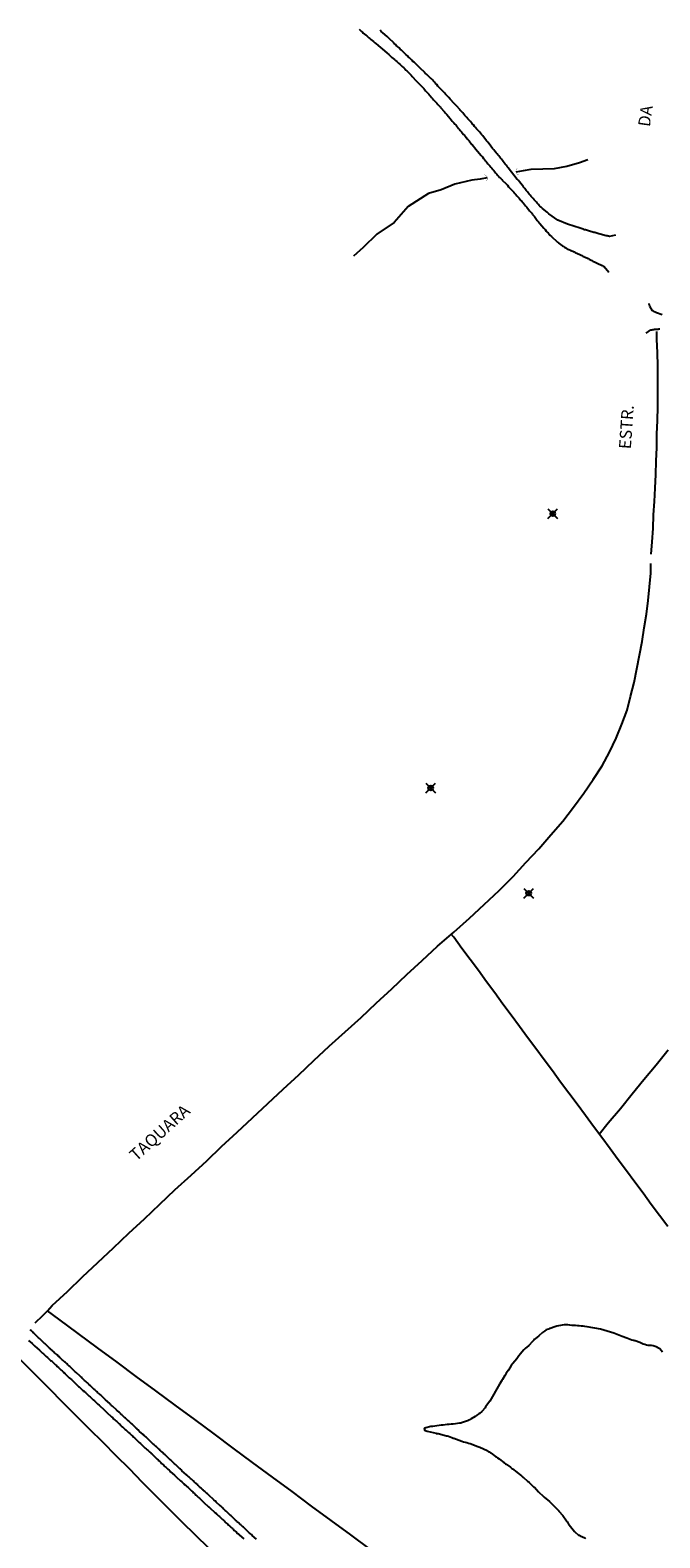
# Model space of a CAD drawing. Units: millimetres. Extents: x 190368 to 192777, y 1657663 to 1660436.
# Drawn here: x 190585 to 190717, y 1658324 to 1658638 of the extents above; entities that cross this region are included whole.
import ezdxf
from ezdxf.enums import TextEntityAlignment as Align

# ---------------------------------------------------------------- set-up
doc = ezdxf.new("R2010")
doc.units = ezdxf.units.MM
doc.header["$PDMODE"] = 35
doc.header["$PDSIZE"] = -1
for name, color, linetype in [('T-PI_PC_PT', 5, 'Continuous'), ('V-ACUDE', 4, 'Continuous'), ('V-BUEIRO', 5, 'Continuous'), ('V-LOTE', 1, 'Continuous'), ('V-NOME_DOS_LOGRADOUROS', 7, 'Continuous'), ('V-REFERENCIA', 74, 'Continuous'), ('V-VALETA', 173, 'Continuous')]:
    doc.layers.add(name, color=color, linetype=linetype)

# ---------------------------------------------------------------- blocks, each defined once
blk = doc.blocks.new('305')
at = {"color": 0, "linetype": 'ByBlock', "lineweight": -2, "const_width": 0.05}
blk.add_lwpolyline([(0.73, 0.39, 0.60863), (-0.73, 0.38)], format="xyb", dxfattribs=at)

msp = doc.modelspace()

# ---------------------------------------------------------------- linework, layer by layer
at = {"layer": 'T-PI_PC_PT'}
for p in [(190694.267, 1658537.347), (190668.805, 1658480.109), (190689.252, 1658458.157)]:
    msp.add_point(p, dxfattribs=at)
at = {"layer": 'V-ACUDE'}
msp.add_lwpolyline([(190717.16, 1658362.41), (190716.57, 1658363.11), (190716.32, 1658363.26), (190716.06, 1658363.41), (190716.06, 1658363.43), (190715.19, 1658363.75), (190714.83, 1658363.79), (190714.48, 1658363.79), (190714.14, 1658363.79), (190713.8, 1658363.88), (190713.46, 1658363.99), (190713.12, 1658364.09), (190712.82, 1658364.22), (190712.4, 1658364.41), (190711.45, 1658364.77), (190711.35, 1658364.77), (190711.2, 1658364.82), (190711.08, 1658364.86), (190710.73, 1658364.94), (190710.39, 1658365.07), (190710.05, 1658365.18), (190709.71, 1658365.31), (190708.72, 1658365.67), (190707.03, 1658366.37), (190704.19, 1658367.23), (190701.41, 1658367.73), (190700.98, 1658367.8), (190700.59, 1658367.82), (190700.17, 1658367.86), (190699.78, 1658367.88), (190699.4, 1658367.93), (190699.02, 1658367.95), (190698.63, 1658367.97), (190698.21, 1658368.01), (190697.82, 1658368.05), (190697.44, 1658368.1), (190697.06, 1658368.1), (190696.67, 1658368.1), (190696.25, 1658368.05), (190695.86, 1658368.01), (190695.48, 1658367.93), (190695.1, 1658367.84), (190694.71, 1658367.74), (190693.73, 1658367.39), (190693.6, 1658367.37), (190693.35, 1658367.24), (190692.92, 1658367.05), (190692.54, 1658366.8), (190692.16, 1658366.52), (190691.39, 1658365.8), (190690.62, 1658365.18), (190690.58, 1658365.16), (190690.49, 1658365.1), (190690.32, 1658364.92), (190690.02, 1658364.62), (190689.28, 1658363.79), (190688.53, 1658363.2), (190688.25, 1658362.9), (190687.85, 1658362.45), (190687.51, 1658362.07), (190687.19, 1658361.66), (190686.77, 1658361), (190685.91, 1658360.07), (190685.61, 1658359.64), (190685.06, 1658358.68), (190684.57, 1658358.06), (190684.37, 1658357.64), (190684.24, 1658357.55), (190683.78, 1658356.74), (190683.63, 1658356.53), (190683.14, 1658355.72), (190681.12, 1658352.17), (190680.25, 1658351.01), (190680.22, 1658351.01), (190680.16, 1658350.82), (190679.49, 1658350.02), (190678.99, 1658349.65), (190678.88, 1658349.56), (190678.41, 1658349.26), (190678.09, 1658348.99), (190677.25, 1658348.48), (190677.11, 1658348.39), (190676.77, 1658348.26), (190676.69, 1658348.18), (190676.49, 1658348.11), (190676.26, 1658348.01), (190675.24, 1658347.68), (190675.09, 1658347.64), (190674.81, 1658347.58), (190674.39, 1658347.51), (190673.96, 1658347.47), (190673.53, 1658347.43), (190673.11, 1658347.39), (190672.68, 1658347.34), (190672.26, 1658347.3), (190671.83, 1658347.26), (190671.4, 1658347.22), (190670.98, 1658347.17), (190670.55, 1658347.13), (190670.12, 1658347.05), (190669.7, 1658347), (190669.27, 1658346.92), (190668.85, 1658346.88), (190667.82, 1658346.64), (190667.63, 1658346.58), (190667.52, 1658346.55), (190667.48, 1658346.43), (190667.55, 1658346.37), (190667.52, 1658346.15), (190668.06, 1658345.94), (190669.95, 1658345.52), (190669.97, 1658345.51), (190669.97, 1658345.47), (190670.14, 1658345.43), (190670.34, 1658345.43), (190672.14, 1658344.97), (190672.25, 1658344.98), (190672.51, 1658344.87), (190672.85, 1658344.74), (190673.19, 1658344.62), (190673.53, 1658344.49), (190673.64, 1658344.45), (190675.28, 1658343.85), (190675.66, 1658343.72), (190676.01, 1658343.64), (190676.35, 1658343.55), (190676.69, 1658343.42), (190677.03, 1658343.36), (190678.67, 1658342.76), (190678.88, 1658342.64), (190679.07, 1658342.57), (190680.62, 1658341.91), (190680.69, 1658341.83), (190680.75, 1658341.78), (190680.8, 1658341.76), (190680.86, 1658341.72), (190680.97, 1658341.66), (190681.31, 1658341.42), (190681.35, 1658341.4), (190681.41, 1658341.36), (190681.42, 1658341.36), (190682.35, 1658340.65), (190682.5, 1658340.57), (190682.71, 1658340.4), (190683.08, 1658340.14), (190683.16, 1658340.08), (190684.08, 1658339.4), (190684.23, 1658339.31), (190684.44, 1658339.14), (190684.53, 1658339.08), (190685.44, 1658338.4), (190685.76, 1658338.16), (190685.85, 1658338.1), (190686.74, 1658337.39), (190686.83, 1658337.33), (190687.72, 1658336.61), (190688.04, 1658336.35), (190688.1, 1658336.31), (190688.11, 1658336.31), (190689.02, 1658335.54), (190689.13, 1658335.44), (190689.3, 1658335.37), (190689.3, 1658335.28), (190689.36, 1658335.26), (190690.35, 1658334.28), (190690.45, 1658334.24), (190691.32, 1658333.28), (190692.34, 1658332.28), (190692.45, 1658332.2), (190693.58, 1658331.26), (190693.67, 1658331.2), (190694.58, 1658330.3), (190695.52, 1658329.3), (190695.56, 1658329.24), (190696.35, 1658328.32), (190697.12, 1658327.26), (190697.16, 1658327.19), (190697.25, 1658327.1), (190697.65, 1658326.4), (190697.69, 1658326.38), (190698.5, 1658325.34), (190698.8, 1658325.01), (190698.9, 1658324.95), (190699.61, 1658324.27), (190699.63, 1658324.27), (190699.76, 1658324.23), (190700, 1658324.12), (190700.95, 1658323.7), (190701.1, 1658323.55)], dxfattribs=at)
at = {"layer": 'V-LOTE'}
for points in [[(190714.82, 1658528.89), (190714.98, 1658531.44), (190715.19, 1658534.27), (190715.3, 1658537.08), (190715.45, 1658539.89), (190715.6, 1658542.7), (190715.73, 1658545.51), (190715.84, 1658548.32), (190715.95, 1658551.13), (190715.98, 1658553.94), (190716.11, 1658556.81), (190716.16, 1658559.66), (190716.17, 1658562.49), (190716.18, 1658565.32), (190716.19, 1658568.15), (190716.12, 1658570.94), (190715.99, 1658573.71), (190715.94, 1658575.37)], [(190586.35, 1658368.57), (190587.94, 1658370.07), (190588.93, 1658371.02), (190589.84, 1658372.13), (190593.08, 1658375.1), (190596.2, 1658378.13), (190599.42, 1658381.16), (190602.64, 1658384.19), (190605.84, 1658387.22), (190609.12, 1658390.25), (190612.3, 1658393.28), (190615.48, 1658396.31), (190618.84, 1658399.34), (190622.1, 1658402.37), (190625.22, 1658405.36), (190628.42, 1658408.35), (190631.64, 1658411.34), (190634.86, 1658414.33), (190638.08, 1658417.32), (190641.3, 1658420.31), (190644.46, 1658423.3), (190647.62, 1658426.29), (190651, 1658429.28), (190654.28, 1658432.27), (190657.46, 1658435.24), (190660.7, 1658438.21), (190663.82, 1658441.18), (190667.02, 1658444.15), (190670.22, 1658447.12), (190673.64, 1658450.05), (190676.88, 1658452.94), (190679.98, 1658455.83), (190683.08, 1658458.72), (190686, 1658461.63), (190688.66, 1658464.54), (190691.38, 1658467.45), (190693.88, 1658470.34), (190696.38, 1658473.23), (190698.62, 1658476.1), (190700.76, 1658479.01), (190702.72, 1658481.9), (190704.58, 1658484.77), (190706.13, 1658487.56), (190707.5, 1658490.49), (190708.67, 1658493.42), (190709.78, 1658496.35), (190710.47, 1658499.22), (190711.22, 1658502.11), (190711.83, 1658504.96), (190712.38, 1658507.81), (190712.93, 1658510.66), (190713.36, 1658513.51), (190713.79, 1658516.36), (190714.14, 1658519.23), (190714.47, 1658522.1), (190714.72, 1658524.95), (190714.75, 1658526.97)], [(190718.26, 1658388.62), (190716.54, 1658390.94), (190714.82, 1658393.26), (190713.1, 1658395.58), (190711.38, 1658397.9), (190709.66, 1658400.22), (190707.94, 1658402.54), (190706.22, 1658404.86), (190704.5, 1658407.18), (190702.78, 1658409.5), (190701.06, 1658411.82), (190699.34, 1658414.14), (190697.62, 1658416.46), (190695.9, 1658418.78), (190694.18, 1658421.1), (190692.46, 1658423.42), (190690.74, 1658425.74), (190689.02, 1658428.06), (190687.3, 1658430.38), (190685.58, 1658432.7), (190683.86, 1658435.02), (190682.2, 1658437.36), (190680.46, 1658439.68), (190678.78, 1658442.02), (190677.04, 1658444.34), (190675.3, 1658446.66), (190673.62, 1658449), (190673.09, 1658449.64)], [(190703.95, 1658407.92), (190705.83, 1658410.23), (190708.38, 1658413.26), (190710.81, 1658416.29), (190713.28, 1658419.32), (190715.83, 1658422.39), (190718.32, 1658425.46)], [(190656.23, 1658321.26), (190652.15, 1658324.29), (190648.05, 1658327.3), (190643.95, 1658330.31), (190639.89, 1658333.34), (190635.79, 1658336.37), (190631.65, 1658339.38), (190627.65, 1658342.37), (190623.65, 1658345.36), (190619.59, 1658348.35), (190615.53, 1658351.34), (190611.47, 1658354.33), (190607.41, 1658357.32), (190603.41, 1658360.31), (190599.35, 1658363.3), (190595.29, 1658366.29), (190591.23, 1658369.28), (190588.93, 1658371.02)], [(190622.53, 1658321.52), (190619.77, 1658324.23), (190617.01, 1658326.94), (190614.25, 1658329.65), (190611.51, 1658332.46), (190608.73, 1658335.23), (190606.03, 1658338.06), (190603.21, 1658340.81), (190600.49, 1658343.6), (190597.67, 1658346.37), (190594.89, 1658349.16), (190592.11, 1658351.95), (190589.33, 1658354.74), (190586.55, 1658357.53), (190583.77, 1658360.32), (190580.99, 1658363.11), (190579.9, 1658364.25)]]:
    msp.add_lwpolyline(points, dxfattribs=at)
at = {"layer": 'V-REFERENCIA'}
for points in [[(190653.86, 1658638.39), (190654.1, 1658638.18), (190654.36, 1658637.96), (190654.57, 1658637.77), (190654.76, 1658637.58), (190655.04, 1658637.37), (190655.25, 1658637.2), (190655.47, 1658637.03), (190655.68, 1658636.83), (190655.89, 1658636.64), (190656.1, 1658636.47), (190656.34, 1658636.26), (190656.61, 1658636.03), (190656.85, 1658635.83), (190657.13, 1658635.6), (190657.38, 1658635.43), (190657.4, 1658635.41), (190658.32, 1658634.58), (190658.66, 1658634.32), (190658.68, 1658634.3), (190659.75, 1658633.38), (190660.07, 1658633.11), (190660.28, 1658632.91), (190660.47, 1658632.72), (190660.73, 1658632.53), (190660.98, 1658632.3), (190661.24, 1658632.08), (190661.45, 1658631.87), (190661.73, 1658631.66), (190661.88, 1658631.53), (190662.13, 1658631.32), (190662.41, 1658631.06), (190662.64, 1658630.85), (190662.86, 1658630.64), (190663.18, 1658630.34), (190663.41, 1658630.12), (190663.64, 1658629.89), (190663.82, 1658629.7), (190664.11, 1658629.42), (190664.31, 1658629.23), (190664.54, 1658629), (190664.71, 1658628.82), (190664.92, 1658628.57), (190664.95, 1658628.55), (190665.78, 1658627.67), (190666.07, 1658627.38), (190666.14, 1658627.31), (190667.07, 1658626.29), (190667.35, 1658626.01), (190667.56, 1658625.76), (190667.71, 1658625.57), (190667.99, 1658625.29), (190668.18, 1658625.09), (190668.39, 1658624.88), (190668.63, 1658624.61), (190668.8, 1658624.41), (190669.01, 1658624.18), (190669.18, 1658623.99), (190669.42, 1658623.71), (190669.63, 1658623.48), (190669.91, 1658623.16), (190670.08, 1658622.99), (190670.31, 1658622.73), (190670.48, 1658622.5), (190670.76, 1658622.22), (190670.87, 1658622.11), (190671.66, 1658621.18), (190671.93, 1658620.88), (190672.19, 1658620.62), (190672.85, 1658619.79), (190673.1, 1658619.49), (190673.32, 1658619.24), (190673.49, 1658619.03), (190673.66, 1658618.85), (190673.87, 1658618.6), (190674.04, 1658618.43), (190674.21, 1658618.17), (190674.41, 1658617.98), (190674.64, 1658617.71), (190674.79, 1658617.49), (190674.98, 1658617.28), (190675.21, 1658617.02), (190675.38, 1658616.79), (190675.66, 1658616.47), (190675.83, 1658616.3), (190676.04, 1658616), (190676.22, 1658615.83), (190676.38, 1658615.57), (190676.58, 1658615.38), (190676.81, 1658615.11), (190676.96, 1658614.91), (190677.17, 1658614.64), (190677.32, 1658614.46), (190677.43, 1658614.36), (190678.22, 1658613.38), (190678.49, 1658613.06), (190678.56, 1658613), (190679.37, 1658612.04), (190679.58, 1658611.76), (190679.84, 1658611.44), (190680.03, 1658611.25), (190680.22, 1658610.97), (190680.41, 1658610.78), (190680.6, 1658610.55), (190680.75, 1658610.35), (190680.99, 1658610.08), (190681.14, 1658609.88), (190681.37, 1658609.61), (190681.54, 1658609.39), (190681.75, 1658609.14), (190681.95, 1658608.92), (190682.18, 1658608.63), (190682.35, 1658608.46), (190682.58, 1658608.16), (190682.76, 1658607.95), (190682.93, 1658607.75), (190683.18, 1658607.48), (190683.37, 1658607.31), (190683.63, 1658607.05), (190683.74, 1658606.94), (190684.53, 1658606.13), (190684.8, 1658605.86), (190685.02, 1658605.56), (190685.04, 1658605.54), (190685.87, 1658604.71), (190686.14, 1658604.41), (190686.38, 1658604.11), (190686.59, 1658603.9), (190686.78, 1658603.68), (190687.06, 1658603.39), (190687.25, 1658603.17), (190687.42, 1658602.96), (190687.63, 1658602.71), (190687.81, 1658602.53), (190688.02, 1658602.28), (190688.19, 1658602.09), (190688.4, 1658601.81), (190688.59, 1658601.58), (190688.83, 1658601.3), (190689.02, 1658601.06), (190689.28, 1658600.75), (190689.45, 1658600.53), (190689.64, 1658600.3), (190689.87, 1658600.02), (190690.06, 1658599.79), (190690.3, 1658599.47), (190690.43, 1658599.34), (190691.02, 1658598.52), (190691.26, 1658598.25), (190691.43, 1658598.02), (190691.58, 1658597.89), (190692.41, 1658596.89), (190692.66, 1658596.61), (190692.9, 1658596.31), (190693.09, 1658596.1), (190693.28, 1658595.91), (190693.51, 1658595.63), (190693.69, 1658595.46), (190693.98, 1658595.18), (190694.01, 1658595.14), (190695.18, 1658594.04), (190695.2, 1658594.05), (190695.24, 1658594.03), (190695.31, 1658594.01), (190695.35, 1658593.97), (190695.39, 1658593.93), (190695.45, 1658593.88), (190695.58, 1658593.77), (190695.75, 1658593.63), (190695.88, 1658593.54), (190696.01, 1658593.44), (190696.16, 1658593.35), (190696.18, 1658593.33), (190696.24, 1658593.26), (190696.31, 1658593.2), (190696.41, 1658593.14), (190696.54, 1658593.09), (190696.69, 1658592.96), (190696.82, 1658592.86), (190697.01, 1658592.77), (190697.12, 1658592.71), (190697.27, 1658592.62), (190697.42, 1658592.54), (190697.61, 1658592.43), (190697.78, 1658592.37), (190697.95, 1658592.28), (190698.12, 1658592.22), (190698.25, 1658592.16), (190698.42, 1658592.09), (190698.59, 1658592.03), (190698.74, 1658591.94), (190698.93, 1658591.86), (190699.1, 1658591.77), (190699.27, 1658591.69), (190699.44, 1658591.6), (190699.57, 1658591.56), (190699.74, 1658591.47), (190699.91, 1658591.39), (190700.08, 1658591.33), (190700.21, 1658591.26), (190700.38, 1658591.18), (190700.55, 1658591.09), (190700.72, 1658591), (190700.85, 1658590.96), (190701, 1658590.88), (190701.19, 1658590.77), (190701.36, 1658590.71), (190701.49, 1658590.62), (190701.66, 1658590.56), (190701.83, 1658590.47), (190702, 1658590.39), (190702.13, 1658590.32), (190702.3, 1658590.22), (190702.47, 1658590.13), (190702.64, 1658590.05), (190702.77, 1658589.98), (190702.94, 1658589.9), (190703.11, 1658589.81), (190703.28, 1658589.73), (190703.41, 1658589.68), (190703.55, 1658589.6), (190704.56, 1658589.09), (190704.77, 1658589), (190704.92, 1658588.92), (190705, 1658588.88), (190705.94, 1658587.7)], [(190707.35, 1658595.44), (190706.09, 1658595.18), (190705.87, 1658595.22), (190705.79, 1658595.25), (190705.58, 1658595.29), (190705.43, 1658595.33), (190704.17, 1658595.67), (190703.87, 1658595.73), (190703.66, 1658595.8), (190703.45, 1658595.86), (190703.23, 1658595.91), (190703.02, 1658595.99), (190702.81, 1658596.03), (190702.6, 1658596.1), (190702.38, 1658596.16), (190702.17, 1658596.23), (190701.96, 1658596.29), (190701.74, 1658596.35), (190701.53, 1658596.42), (190701.32, 1658596.46), (190701.1, 1658596.54), (190700.89, 1658596.59), (190700.7, 1658596.67), (190700.42, 1658596.76), (190700.21, 1658596.82), (190700, 1658596.89), (190697.32, 1658597.75), (190695.34, 1658598.57), (190693.44, 1658599.89), (190693.07, 1658600.25), (190692.11, 1658601), (190691.83, 1658601.28), (190691.6, 1658601.51), (190691.45, 1658601.66), (190691.26, 1658601.87), (190691.04, 1658602.11), (190690.85, 1658602.3), (190690.6, 1658602.58), (190690.38, 1658602.81), (190690.15, 1658603.09), (190689.96, 1658603.3), (190689.76, 1658603.54), (190689.55, 1658603.81), (190689.38, 1658604), (190689.15, 1658604.28), (190688.98, 1658604.47), (190688.74, 1658604.75), (190688.59, 1658604.96), (190688.42, 1658605.18), (190688.19, 1658605.43), (190688.13, 1658605.5), (190687.32, 1658606.56), (190687.1, 1658606.84), (190686.93, 1658607.03), (190686.86, 1658607.09), (190684.94, 1658609.51), (190684.93, 1658609.54), (190684.87, 1658609.63), (190684.82, 1658609.69), (190684.76, 1658609.78), (190684.57, 1658610.04), (190684.37, 1658610.23), (190684.14, 1658610.55), (190683.95, 1658610.8), (190683.76, 1658611.02), (190683.57, 1658611.27), (190683.37, 1658611.53), (190683.2, 1658611.74), (190682.99, 1658612), (190682.84, 1658612.21), (190682.67, 1658612.42), (190682.46, 1658612.65), (190682.22, 1658612.98), (190681.99, 1658613.23), (190681.78, 1658613.49), (190681.69, 1658613.55), (190680.99, 1658614.51), (190680.71, 1658614.85), (190680.54, 1658615.06), (190680.46, 1658615.13), (190679.69, 1658616.15), (190679.41, 1658616.47), (190679.22, 1658616.7), (190678.96, 1658616.98), (190678.77, 1658617.24), (190678.58, 1658617.45), (190678.39, 1658617.66), (190678.17, 1658617.92), (190677.98, 1658618.11), (190677.73, 1658618.43), (190677.49, 1658618.69), (190677.3, 1658618.9), (190677.11, 1658619.15), (190676.87, 1658619.39), (190676.58, 1658619.71), (190676.34, 1658619.96), (190676.15, 1658620.18), (190675.94, 1658620.43), (190675.72, 1658620.67), (190675.49, 1658620.94), (190675.23, 1658621.24), (190675.06, 1658621.46), (190674.96, 1658621.56), (190674.19, 1658622.41), (190673.89, 1658622.71), (190673.68, 1658622.9), (190672.85, 1658623.84), (190672.57, 1658624.18), (190672.32, 1658624.44), (190672.12, 1658624.65), (190671.93, 1658624.86), (190671.7, 1658625.12), (190671.48, 1658625.33), (190671.27, 1658625.55), (190671.04, 1658625.78), (190670.8, 1658626.01), (190670.61, 1658626.25), (190670.33, 1658626.55), (190670.06, 1658626.87), (190669.82, 1658627.12), (190669.63, 1658627.34), (190669.4, 1658627.57), (190669.16, 1658627.82), (190668.95, 1658628.06), (190668.93, 1658628.08), (190667.99, 1658628.98), (190667.69, 1658629.25), (190667.59, 1658629.36), (190666.61, 1658630.29), (190666.29, 1658630.61), (190666.05, 1658630.85), (190665.82, 1658631.08), (190665.63, 1658631.28), (190665.33, 1658631.57), (190665.05, 1658631.76), (190664.88, 1658631.94), (190664.65, 1658632.17), (190664.39, 1658632.43), (190664.12, 1658632.68), (190663.94, 1658632.83), (190663.69, 1658633.09), (190663.43, 1658633.34), (190663.2, 1658633.57), (190662.92, 1658633.81), (190662.71, 1658634.02), (190662.45, 1658634.28), (190662.22, 1658634.52), (190661.9, 1658634.79), (190661.64, 1658635.02), (190661.45, 1658635.22), (190661.22, 1658635.43), (190661.11, 1658635.54), (190660.15, 1658636.45), (190659.85, 1658636.73), (190659.7, 1658636.86), (190658.83, 1658637.69), (190658.51, 1658637.96), (190658.25, 1658638.22)], [(190717.1, 1658578.84), (190715.93, 1658579.26), (190715.64, 1658579.37), (190715.44, 1658579.48), (190715.17, 1658579.65), (190715.1, 1658579.67), (190714.48, 1658580.63), (190714.42, 1658580.91), (190714.39, 1658580.97), (190714.37, 1658581.19)], [(190713.76, 1658574.98), (190714.7, 1658575.69), (190714.76, 1658575.73), (190714.95, 1658575.73), (190715.12, 1658575.77), (190715.34, 1658575.77), (190715.51, 1658575.81), (190715.68, 1658575.81), (190715.89, 1658575.84), (190716.06, 1658575.86), (190716.23, 1658575.86), (190716.4, 1658575.9), (190716.62, 1658575.9)], [(190632.5, 1658323.4), (190631.58, 1658324.2), (190631.43, 1658324.36), (190631.26, 1658324.51), (190631.13, 1658324.59), (190630.98, 1658324.72), (190630.17, 1658325.48), (190630.02, 1658325.63), (190629.9, 1658325.76), (190629.77, 1658325.89), (190629.62, 1658325.99), (190629.49, 1658326.12), (190629.36, 1658326.25), (190629.23, 1658326.38), (190629.09, 1658326.48), (190628.98, 1658326.59), (190628.85, 1658326.72), (190628.72, 1658326.85), (190628.59, 1658326.98), (190628.4, 1658327.12), (190628.28, 1658327.25), (190628.13, 1658327.38), (190627.98, 1658327.51), (190627.85, 1658327.64), (190627.72, 1658327.76), (190627.59, 1658327.89), (190627.47, 1658328), (190627.34, 1658328.11), (190627.19, 1658328.25), (190627.06, 1658328.38), (190626.92, 1658328.51), (190626.81, 1658328.62), (190626.64, 1658328.79), (190626.44, 1658328.94), (190626.3, 1658329.09), (190626.17, 1658329.24), (190625.97, 1658329.41), (190625.83, 1658329.55), (190625.63, 1658329.73), (190625.51, 1658329.85), (190625.38, 1658329.98), (190625.25, 1658330.11), (190625.06, 1658330.26), (190624.93, 1658330.39), (190624.06, 1658331.15), (190623.91, 1658331.32), (190623.76, 1658331.43), (190623.65, 1658331.53), (190623.52, 1658331.66), (190623.44, 1658331.73), (190622.7, 1658332.43), (190622.52, 1658332.58), (190622.4, 1658332.71), (190622.27, 1658332.84), (190622.12, 1658332.94), (190621.99, 1658333.07), (190621.86, 1658333.2), (190621.73, 1658333.33), (190621.59, 1658333.45), (190621.46, 1658333.56), (190621.33, 1658333.69), (190621.16, 1658333.84), (190621.03, 1658333.96), (190620.9, 1658334.07), (190620.78, 1658334.2), (190620.63, 1658334.33), (190620.48, 1658334.45), (190620.35, 1658334.58), (190620.22, 1658334.71), (190620.09, 1658334.84), (190619.97, 1658334.94), (190619.84, 1658335.05), (190619.71, 1658335.18), (190619.58, 1658335.31), (190619.46, 1658335.41), (190619.33, 1658335.52), (190619.2, 1658335.65), (190619.07, 1658335.78), (190618.92, 1658335.93), (190618.73, 1658336.07), (190618.58, 1658336.2), (190618.43, 1658336.33), (190618.28, 1658336.43), (190618.15, 1658336.57), (190618.01, 1658336.69), (190617.92, 1658336.78), (190617.86, 1658336.86), (190616.94, 1658337.69), (190616.77, 1658337.86), (190616.64, 1658337.99), (190616.49, 1658338.1), (190616.41, 1658338.18), (190615.56, 1658338.97), (190615.36, 1658339.14), (190615.24, 1658339.27), (190615.11, 1658339.4), (190614.98, 1658339.53), (190614.85, 1658339.65), (190614.73, 1658339.76), (190614.6, 1658339.87), (190614.47, 1658339.99), (190614.34, 1658340.12), (190614.21, 1658340.25), (190614.09, 1658340.35), (190613.96, 1658340.46), (190613.83, 1658340.59), (190613.7, 1658340.72), (190613.57, 1658340.85), (190613.45, 1658340.97), (190613.32, 1658341.08), (190613.19, 1658341.19), (190613.06, 1658341.32), (190612.94, 1658341.44), (190612.81, 1658341.55), (190612.68, 1658341.66), (190612.55, 1658341.78), (190612.42, 1658341.91), (190612.3, 1658342.04), (190612.17, 1658342.14), (190612.04, 1658342.25), (190611.91, 1658342.38), (190611.76, 1658342.51), (190611.61, 1658342.64), (190611.49, 1658342.76), (190611.34, 1658342.89), (190611.14, 1658343.06), (190611.02, 1658343.19), (190610.89, 1658343.32), (190610.72, 1658343.47), (190610.59, 1658343.57), (190610.46, 1658343.7), (190610.34, 1658343.83), (190610.27, 1658343.89), (190609.46, 1658344.66), (190609.36, 1658344.75), (190609.27, 1658344.83), (190609.14, 1658344.94), (190609.01, 1658345.07), (190608.87, 1658345.22), (190608.12, 1658345.87), (190607.97, 1658346.03), (190607.8, 1658346.2), (190607.63, 1658346.34), (190607.5, 1658346.47), (190607.31, 1658346.64), (190607.18, 1658346.77), (190607.03, 1658346.9), (190606.88, 1658347.05), (190606.76, 1658347.2), (190606.56, 1658347.37), (190606.42, 1658347.49), (190606.29, 1658347.62), (190606.16, 1658347.75), (190606.03, 1658347.88), (190605.88, 1658348.01), (190605.73, 1658348.13), (190605.61, 1658348.26), (190605.46, 1658348.39), (190605.31, 1658348.52), (190605.18, 1658348.62), (190605.05, 1658348.73), (190604.92, 1658348.86), (190604.8, 1658348.96), (190604.67, 1658349.07), (190604.54, 1658349.2), (190604.41, 1658349.33), (190604.28, 1658349.43), (190604.16, 1658349.54), (190604.03, 1658349.67), (190603.9, 1658349.8), (190603.77, 1658349.92), (190603.65, 1658350.03), (190603.52, 1658350.14), (190603.39, 1658350.26), (190603.33, 1658350.33), (190602.47, 1658351.14), (190602.26, 1658351.31), (190602.13, 1658351.44), (190602.01, 1658351.56), (190601.88, 1658351.69), (190601, 1658352.48), (190600.83, 1658352.65), (190600.71, 1658352.78), (190600.53, 1658352.93), (190600.41, 1658353.03), (190600.28, 1658353.16), (190600.15, 1658353.29), (190600.02, 1658353.42), (190599.88, 1658353.54), (190599.68, 1658353.72), (190599.58, 1658353.8), (190599.43, 1658353.93), (190599.3, 1658354.06), (190599.17, 1658354.18), (190599.04, 1658354.31), (190598.92, 1658354.42), (190598.79, 1658354.53), (190598.66, 1658354.65), (190598.51, 1658354.76), (190598.38, 1658354.89), (190598.26, 1658355.01), (190598.13, 1658355.14), (190597.98, 1658355.25), (190597.87, 1658355.4), (190597.73, 1658355.5), (190597.62, 1658355.61), (190597.49, 1658355.74), (190597.36, 1658355.87), (190597.23, 1658356), (190597.04, 1658356.14), (190596.91, 1658356.27), (190596.79, 1658356.4), (190596.64, 1658356.53), (190596.49, 1658356.66), (190596.36, 1658356.78), (190596.23, 1658356.91), (190596.1, 1658357.04), (190595.98, 1658357.17), (190595.78, 1658357.32), (190595.7, 1658357.4), (190594.85, 1658358.19), (190594.7, 1658358.34), (190594.55, 1658358.47), (190594.42, 1658358.6), (190593.57, 1658359.4), (190593.42, 1658359.53), (190593.29, 1658359.64), (190593.16, 1658359.77), (190593.04, 1658359.89), (190592.91, 1658360), (190592.78, 1658360.11), (190592.65, 1658360.24), (190592.52, 1658360.36), (190592.4, 1658360.49), (190592.27, 1658360.6), (190592.14, 1658360.7), (190591.99, 1658360.83), (190591.84, 1658360.96), (190591.69, 1658361.09), (190591.54, 1658361.22), (190591.4, 1658361.34), (190591.25, 1658361.49), (190591.1, 1658361.62), (190590.97, 1658361.77), (190590.84, 1658361.88), (190590.71, 1658362), (190590.58, 1658362.13), (190590.39, 1658362.28), (190590.27, 1658362.41), (190590.14, 1658362.54), (190589.94, 1658362.71), (190589.82, 1658362.81), (190589.69, 1658362.94), (190589.56, 1658363.07), (190589.43, 1658363.2), (190589.24, 1658363.35), (190589.11, 1658363.47), (190588.99, 1658363.6), (190588.84, 1658363.73), (190588.69, 1658363.86), (190588.56, 1658363.99), (190588.39, 1658364.14), (190588.37, 1658364.16), (190587.54, 1658364.99), (190587.37, 1658365.14), (190587.22, 1658365.26), (190587.05, 1658365.41), (190586.28, 1658366.18), (190586.07, 1658366.35), (190585.94, 1658366.48), (190585.77, 1658366.65), (190585.62, 1658366.8), (190585.54, 1658366.86), (190585.41, 1658366.93), (190585.28, 1658367.05)], [(190584.96, 1658364.88), (190585.71, 1658364.24), (190585.92, 1658364.03), (190586.19, 1658363.77), (190586.28, 1658363.67), (190587.2, 1658362.85), (190587.43, 1658362.64), (190587.64, 1658362.43), (190587.88, 1658362.22), (190588.07, 1658362.04), (190588.3, 1658361.83), (190588.48, 1658361.68), (190588.62, 1658361.54), (190588.88, 1658361.3), (190589.01, 1658361.19), (190589.18, 1658361.02), (190589.35, 1658360.87), (190589.54, 1658360.71), (190589.67, 1658360.6), (190589.84, 1658360.47), (190590.01, 1658360.32), (190590.2, 1658360.13), (190590.4, 1658359.93), (190590.56, 1658359.79), (190590.76, 1658359.62), (190590.92, 1658359.45), (190591.16, 1658359.23), (190591.33, 1658359.08), (190591.52, 1658358.89), (190591.76, 1658358.68), (190591.95, 1658358.51), (190592.14, 1658358.32), (190592.27, 1658358.19), (190592.44, 1658358.08), (190592.5, 1658358), (190593.42, 1658357.1), (190593.67, 1658356.87), (190593.89, 1658356.7), (190593.95, 1658356.64), (190594.89, 1658355.72), (190595.1, 1658355.53), (190595.38, 1658355.29), (190595.51, 1658355.16), (190595.63, 1658355.04), (190595.83, 1658354.87), (190596.06, 1658354.65), (190596.23, 1658354.48), (190596.45, 1658354.33), (190596.59, 1658354.18), (190596.79, 1658354.01), (190597.02, 1658353.8), (190597.19, 1658353.63), (190597.4, 1658353.44), (190597.6, 1658353.27), (190597.77, 1658353.12), (190597.93, 1658352.93), (190598.15, 1658352.73), (190598.28, 1658352.63), (190598.42, 1658352.46), (190598.68, 1658352.25), (190598.88, 1658352.05), (190599.04, 1658351.93), (190599.21, 1658351.76), (190599.38, 1658351.58), (190599.64, 1658351.35), (190599.71, 1658351.27), (190600.71, 1658350.37), (190600.94, 1658350.16), (190601.11, 1658349.99), (190601.28, 1658349.82), (190602.26, 1658348.92), (190602.5, 1658348.73), (190602.64, 1658348.54), (190602.75, 1658348.47), (190602.84, 1658348.41), (190602.88, 1658348.37), (190602.9, 1658348.35), (190603.17, 1658348.11), (190603.35, 1658347.96), (190603.48, 1658347.83), (190603.71, 1658347.62), (190603.82, 1658347.49), (190604.05, 1658347.3), (190604.22, 1658347.13), (190604.43, 1658346.94), (190604.54, 1658346.83), (190604.75, 1658346.64), (190604.9, 1658346.49), (190605.12, 1658346.3), (190605.25, 1658346.19), (190605.41, 1658346.03), (190605.63, 1658345.83), (190605.82, 1658345.66), (190606.07, 1658345.45), (190606.25, 1658345.26), (190606.46, 1658345.07), (190606.67, 1658344.87), (190606.82, 1658344.72), (190607.01, 1658344.53), (190607.82, 1658343.79), (190608.03, 1658343.57), (190608.27, 1658343.36), (190608.46, 1658343.21), (190608.48, 1658343.19), (190609.29, 1658342.4), (190609.51, 1658342.23), (190609.69, 1658342.06), (190609.87, 1658341.91), (190610.02, 1658341.76), (190610.23, 1658341.59), (190610.42, 1658341.4), (190610.55, 1658341.27), (190610.7, 1658341.14), (190610.87, 1658340.97), (190611.06, 1658340.8), (190611.27, 1658340.61), (190611.42, 1658340.46), (190611.59, 1658340.29), (190611.8, 1658340.08), (190611.96, 1658339.95), (190612.13, 1658339.78), (190612.32, 1658339.59), (190612.53, 1658339.38), (190612.7, 1658339.2), (190612.98, 1658338.97), (190613.13, 1658338.82), (190613.3, 1658338.67), (190613.45, 1658338.52), (190613.66, 1658338.33), (190613.83, 1658338.16), (190614, 1658337.99), (190614.25, 1658337.78), (190614.38, 1658337.65), (190614.53, 1658337.48), (190615.36, 1658336.73), (190615.6, 1658336.52), (190615.79, 1658336.31), (190616.64, 1658335.6), (190616.88, 1658335.39), (190617.05, 1658335.2), (190617.24, 1658335.05), (190617.39, 1658334.92), (190617.56, 1658334.73), (190617.79, 1658334.54), (190617.96, 1658334.37), (190618.22, 1658334.16), (190618.35, 1658334.03), (190618.5, 1658333.88), (190618.69, 1658333.73), (190618.86, 1658333.54), (190619.03, 1658333.39), (190619.18, 1658333.26), (190619.35, 1658333.09), (190619.54, 1658332.92), (190619.71, 1658332.77), (190619.86, 1658332.62), (190620.05, 1658332.45), (190620.18, 1658332.32), (190620.39, 1658332.13), (190620.57, 1658331.96), (190620.74, 1658331.81), (190620.86, 1658331.7), (190621.01, 1658331.54), (190621.24, 1658331.34), (190621.46, 1658331.15), (190621.52, 1658331.07), (190622.5, 1658330.17), (190622.52, 1658330.16), (190622.72, 1658329.96), (190623.8, 1658329), (190624.04, 1658328.81), (190624.23, 1658328.62), (190624.4, 1658328.45), (190624.57, 1658328.3), (190624.74, 1658328.13), (190624.91, 1658327.98), (190625.04, 1658327.85), (190625.27, 1658327.64), (190625.42, 1658327.51), (190625.57, 1658327.36), (190625.78, 1658327.17), (190625.89, 1658327.04), (190626.12, 1658326.85), (190626.32, 1658326.65), (190626.49, 1658326.53), (190626.68, 1658326.34), (190626.85, 1658326.19), (190627.02, 1658326.04), (190627.19, 1658325.87), (190627.38, 1658325.68), (190627.51, 1658325.59), (190627.66, 1658325.44), (190627.85, 1658325.25), (190628.04, 1658325.06), (190628.28, 1658324.87), (190628.47, 1658324.67), (190628.7, 1658324.49), (190628.79, 1658324.38), (190628.96, 1658324.21), (190629.81, 1658323.48)]]:
    msp.add_lwpolyline(points, dxfattribs=at)
at = {"layer": 'V-VALETA'}
for points in [[(190686.6, 1658608.65), (190688.19, 1658608.91), (190689.75, 1658609.23), (190694.62, 1658609.35), (190697.17, 1658609.87), (190699.82, 1658610.59), (190701.55, 1658611.21)], [(190680.59, 1658607.43), (190679.13, 1658607.16), (190677.41, 1658606.94), (190673.84, 1658606.1), (190670.97, 1658604.92), (190668.36, 1658604.14), (190664.09, 1658601.46), (190661.16, 1658598.12), (190657.59, 1658595.64), (190654.7, 1658592.9), (190652.73, 1658591.06)]]:
    msp.add_lwpolyline(points, dxfattribs=at)

# ---------------------------------------------------------------- block references
at = {"layer": 'V-BUEIRO', "rotation": 293}
msp.add_blockref('305', (190679.78, 1658607.26), dxfattribs=at)
at = {"layer": 'V-BUEIRO', "xscale": 0.9999969973705, "yscale": 0.9999969973705, "zscale": 0.9999969973705, "rotation": 106}
msp.add_blockref('305', (190687.42, 1658608.78), dxfattribs=at)

# ---------------------------------------------------------------- texts
at = {"layer": 'V-NOME_DOS_LOGRADOUROS'}
for s, rotation, p in [('DA', 82, (190715.28, 1658617.84)), ('ESTR.', 86, (190711.32, 1658550.69)), ('TAQUARA', 42, (190607.91, 1658401.55))]:
    msp.add_text(s, height=2.5, rotation=rotation, dxfattribs=at).set_placement(p, align=Align.BOTTOM_LEFT)

doc.saveas('drawing.dxf')
